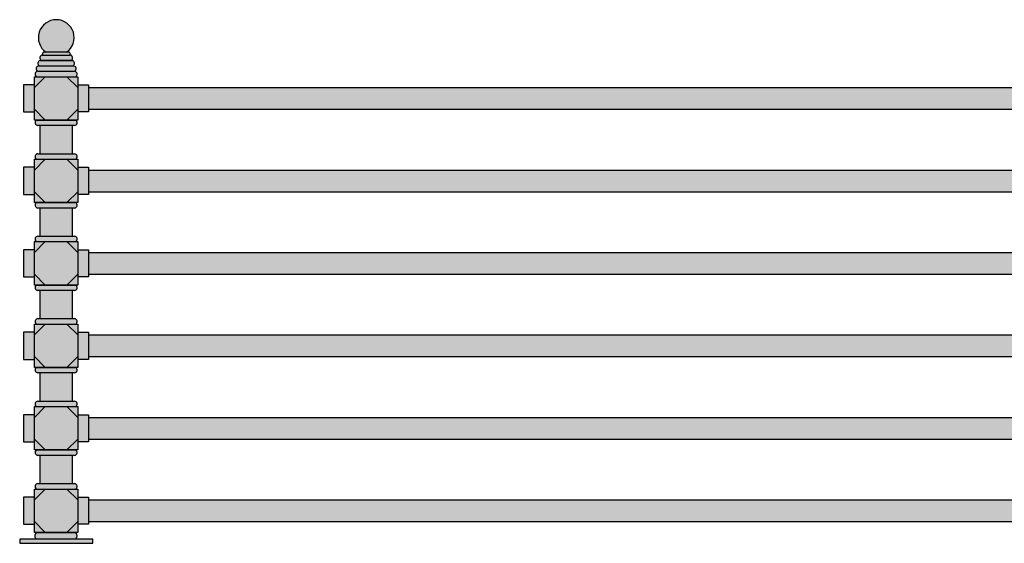
# Model space of a CAD drawing. Units: inches. Extents: x -52 to 164, y -75 to 49.
# Drawn here: x -35 to 56, y -75 to -27 of the extents above; entities that cross this region are included whole.
import ezdxf

# ---------------------------------------------------------------- set-up
doc = ezdxf.new("R2010")
doc.units = ezdxf.units.IN
doc.header["$MEASUREMENT"] = 0
doc.layers.add('Drawing', color=7, linetype='Continuous')
doc.layers.add('Hatch', color=253, linetype='Continuous')

msp = doc.modelspace()

# ---------------------------------------------------------------- hatches: boundary and pattern name
at = {"layer": 'Hatch', "lineweight": 9}
h = msp.add_hatch(color=256, dxfattribs=at)
h.paths.add_polyline_path([(-29.95218, -31.64701), (-33.34382, -31.64701, 0.69703093), (-33.47854, -32.14701), (-29.83409, -32.14701, 0.6710856)])
h.paths.add_polyline_path([(-30.07092, -31.14701), (-33.24171, -31.14701, 0.80701146), (-33.34382, -31.64701), (-29.95218, -31.64701, 0.76988955)])
h.paths.add_polyline_path([(-30.35589, -30.14701), (-32.92939, -30.14701, 0.67647459), (-33.03219, -30.64701), (-30.25309, -30.64701, 0.67647459)])
h.paths.add_polyline_path([(-30.46234, -29.89701), (-32.82294, -29.89701, 0.67253105), (-32.86452, -30.14701), (-30.42076, -30.14701, 0.67253105)])
h.paths.add_polyline_path([(-32.58778, -29.89701), (-30.69751, -29.89701, 3.17967438)])
h.paths.add_polyline_path([(-30.14264, -30.64701), (-33.11529, -30.64701), (-33.14264, -30.64701, 0.59000492), (-33.24171, -31.14701), (-30.07092, -31.14701, 0.54229471)])
h = msp.add_hatch(color=256, dxfattribs=at)
h.paths.add_polyline_path([(-33.648, -35.14616), (-34.648, -35.14616), (-34.648, -35.39701), (-33.648, -35.39701)])
h.paths.add_polyline_path([(-28.648, -35.14616), (-29.64716, -35.14616), (-29.648, -35.14701), (-29.648, -35.39701), (-28.648, -35.39701)])
h.paths.add_polyline_path([(-28.648, -32.89701), (-29.648, -32.89701), (-29.648, -33.14701), (-28.648, -33.14701)])
h.paths.add_polyline_path([(-33.648, -32.89701), (-34.648, -32.89701), (-34.648, -33.14701), (-33.648, -33.14701)])
h.paths.add_polyline_path([(-32.648, -32.14701), (-33.47022, -32.14701), (-33.648, -32.14701), (-33.648, -33.14701)], flags=16)
h.paths.add_polyline_path([(-29.648, -32.14701), (-30.648, -32.14701), (-29.648, -33.14701)], flags=17)
h.paths.add_polyline_path([(-29.648, -35.14701), (-30.648, -36.14701), (-29.83344, -36.14701), (-29.648, -36.14701)], flags=16)
h.paths.add_polyline_path([(-33.648, -35.14701), (-33.648, -35.39701), (-33.648, -36.14701), (-32.648, -36.14701)], flags=16)
h.paths.add_polyline_path([(-33.648, -33.14701), (-34.648, -33.14701), (-34.648, -35.14616), (-33.648, -35.14616)])
h.paths.add_polyline_path([(-29.648, -33.14701), (-33.648, -33.14701), (-33.648, -35.14616), (-29.648, -35.14616)])
h.paths.add_polyline_path([(-30.648, -32.14701), (-32.648, -32.14701), (-33.648, -33.14701), (-29.648, -33.14701)])
h.paths.add_polyline_path([(-29.648, -35.14701), (-29.648, -35.14616), (-33.648, -35.14616), (-33.648, -35.14701), (-32.648, -36.14701), (-30.648, -36.14701)])
h.paths.add_polyline_path([(-28.648, -33.14701), (-29.648, -33.14701), (-29.648, -35.14616), (-28.648, -35.14616)])
h = msp.add_hatch(color=256, dxfattribs=at)
h.paths.add_polyline_path([(61.34368, -71.14785), (-28.65632, -71.14785), (-28.65632, -73.14785), (61.34368, -73.14785)])
h.paths.add_polyline_path([(61.34368, -63.54364), (-28.65632, -63.54364), (-28.65632, -65.54364), (61.34368, -65.54364)])
h.paths.add_polyline_path([(61.34368, -55.94448), (-28.65632, -55.94448), (-28.65632, -57.94448), (61.34368, -57.94448)])
h.paths.add_polyline_path([(61.34368, -48.34532), (-28.65632, -48.34532), (-28.65632, -50.34532), (61.34368, -50.34532)])
h.paths.add_polyline_path([(61.34368, -40.74616), (-28.65632, -40.74616), (-28.65632, -42.74616), (61.34368, -42.74616)])
h.paths.add_polyline_path([(61.34368, -33.14701), (-28.65632, -33.14701), (-28.65632, -35.14701), (61.34368, -35.14701)])
h = msp.add_hatch(color=256, dxfattribs=at)
h.paths.add_polyline_path([(-29.95218, -39.24616), (-33.34382, -39.24616, 0.69703093), (-33.47854, -39.74616), (-29.83409, -39.74616, 0.6710856)])
h.paths.add_polyline_path([(-30.14264, -36.64149), (-33.14264, -36.64149), (-33.14264, -39.24616), (-30.14264, -39.24616)])
h.paths.add_polyline_path([(-29.83344, -36.14195), (-33.4792, -36.14195, 0.67003701), (-33.36046, -36.64149), (-29.95218, -36.64149, 0.67003701)])
h = msp.add_hatch(color=256, dxfattribs=at)
h.paths.add_polyline_path([(-33.65632, -42.74532), (-34.65632, -42.74532), (-34.65632, -42.99616), (-33.65632, -42.99616)])
h.paths.add_polyline_path([(-28.65632, -42.74532), (-29.65548, -42.74532), (-29.65632, -42.74616), (-29.65632, -42.99616), (-28.65632, -42.99616)])
h.paths.add_polyline_path([(-28.65632, -40.49616), (-29.65632, -40.49616), (-29.65632, -40.74616), (-28.65632, -40.74616)])
h.paths.add_polyline_path([(-33.65632, -40.49616), (-34.65632, -40.49616), (-34.65632, -40.74616), (-33.65632, -40.74616)])
h.paths.add_polyline_path([(-32.65632, -39.74616), (-33.47854, -39.74616), (-33.65632, -39.74616), (-33.65632, -40.74616)], flags=16)
h.paths.add_polyline_path([(-29.65632, -39.74616), (-30.65632, -39.74616), (-29.65632, -40.74616)], flags=17)
h.paths.add_polyline_path([(-29.65632, -42.74616), (-30.65632, -43.74616), (-29.84176, -43.74616), (-29.65632, -43.74616)], flags=16)
h.paths.add_polyline_path([(-33.65632, -42.74616), (-33.65632, -42.99616), (-33.65632, -43.74616), (-32.65632, -43.74616)], flags=16)
h.paths.add_polyline_path([(-33.65632, -40.74616), (-34.65632, -40.74616), (-34.65632, -42.74532), (-33.65632, -42.74532)])
h.paths.add_polyline_path([(-29.65632, -40.74616), (-33.65632, -40.74616), (-33.65632, -42.74532), (-29.65632, -42.74532)])
h.paths.add_polyline_path([(-30.65632, -39.74616), (-32.65632, -39.74616), (-33.65632, -40.74616), (-29.65632, -40.74616)])
h.paths.add_polyline_path([(-29.65632, -42.74616), (-29.65632, -42.74532), (-33.65632, -42.74532), (-33.65632, -42.74616), (-32.65632, -43.74616), (-30.65632, -43.74616)])
h.paths.add_polyline_path([(-28.65632, -40.74616), (-29.65632, -40.74616), (-29.65632, -42.74532), (-28.65632, -42.74532)])
h = msp.add_hatch(color=256, dxfattribs=at)
h.paths.add_polyline_path([(-29.95218, -46.84532), (-33.34382, -46.84532, 0.69703093), (-33.47854, -47.34532), (-29.83409, -47.34532, 0.6710856)])
h.paths.add_polyline_path([(-30.14264, -44.24064), (-33.14264, -44.24064), (-33.14264, -46.84532), (-30.14264, -46.84532)])
h.paths.add_polyline_path([(-29.83344, -43.74111), (-33.4792, -43.74111, 0.67003701), (-33.36045, -44.24064), (-29.95218, -44.24064, 0.67003701)])
h = msp.add_hatch(color=256, dxfattribs=at)
h.paths.add_polyline_path([(-33.65632, -50.34448), (-34.65632, -50.34448), (-34.65632, -50.59532), (-33.65632, -50.59532)])
h.paths.add_polyline_path([(-28.65632, -50.34448), (-29.65548, -50.34448), (-29.65632, -50.34532), (-29.65632, -50.59532), (-28.65632, -50.59532)])
h.paths.add_polyline_path([(-28.65632, -48.09532), (-29.65632, -48.09532), (-29.65632, -48.34532), (-28.65632, -48.34532)])
h.paths.add_polyline_path([(-33.65632, -48.09532), (-34.65632, -48.09532), (-34.65632, -48.34532), (-33.65632, -48.34532)])
h.paths.add_polyline_path([(-32.65632, -47.34532), (-33.47854, -47.34532), (-33.65632, -47.34532), (-33.65632, -48.34532)], flags=16)
h.paths.add_polyline_path([(-29.65632, -47.34532), (-30.65632, -47.34532), (-29.65632, -48.34532)], flags=17)
h.paths.add_polyline_path([(-29.65632, -50.34532), (-30.65632, -51.34532), (-29.84176, -51.34532), (-29.65632, -51.34532)], flags=16)
h.paths.add_polyline_path([(-33.65632, -50.34532), (-33.65632, -50.59532), (-33.65632, -51.34532), (-32.65632, -51.34532)], flags=16)
h.paths.add_polyline_path([(-33.65632, -48.34532), (-34.65632, -48.34532), (-34.65632, -50.34448), (-33.65632, -50.34448)])
h.paths.add_polyline_path([(-29.65632, -48.34532), (-33.65632, -48.34532), (-33.65632, -50.34448), (-29.65632, -50.34448)])
h.paths.add_polyline_path([(-30.65632, -47.34532), (-32.65632, -47.34532), (-33.65632, -48.34532), (-29.65632, -48.34532)])
h.paths.add_polyline_path([(-29.65632, -50.34532), (-29.65632, -50.34448), (-33.65632, -50.34448), (-33.65632, -50.34532), (-32.65632, -51.34532), (-30.65632, -51.34532)])
h.paths.add_polyline_path([(-28.65632, -48.34532), (-29.65632, -48.34532), (-29.65632, -50.34448), (-28.65632, -50.34448)])
h = msp.add_hatch(color=256, dxfattribs=at)
h.paths.add_polyline_path([(-29.95218, -54.44448), (-33.34382, -54.44448, 0.69703093), (-33.47854, -54.94448), (-29.83409, -54.94448, 0.6710856)])
h.paths.add_polyline_path([(-30.14264, -51.8398), (-33.14264, -51.8398), (-33.14264, -54.44448), (-30.14264, -54.44448)])
h.paths.add_polyline_path([(-29.83344, -51.34027), (-33.4792, -51.34027, 0.67003701), (-33.36045, -51.8398), (-29.95218, -51.8398, 0.67003701)])
h = msp.add_hatch(color=256, dxfattribs=at)
h.paths.add_polyline_path([(-33.65632, -57.94364), (-34.65632, -57.94364), (-34.65632, -58.19448), (-33.65632, -58.19448)])
h.paths.add_polyline_path([(-28.65632, -57.94364), (-29.65548, -57.94364), (-29.65632, -57.94448), (-29.65632, -58.19448), (-28.65632, -58.19448)])
h.paths.add_polyline_path([(-28.65632, -55.69448), (-29.65632, -55.69448), (-29.65632, -55.94448), (-28.65632, -55.94448)])
h.paths.add_polyline_path([(-33.65632, -55.69448), (-34.65632, -55.69448), (-34.65632, -55.94448), (-33.65632, -55.94448)])
h.paths.add_polyline_path([(-32.65632, -54.94448), (-33.47854, -54.94448), (-33.65632, -54.94448), (-33.65632, -55.94448)], flags=16)
h.paths.add_polyline_path([(-29.65632, -54.94448), (-30.65632, -54.94448), (-29.65632, -55.94448)], flags=17)
h.paths.add_polyline_path([(-29.65632, -57.94448), (-30.65632, -58.94448), (-29.84176, -58.94448), (-29.65632, -58.94448)], flags=16)
h.paths.add_polyline_path([(-33.65632, -57.94448), (-33.65632, -58.19448), (-33.65632, -58.94448), (-32.65632, -58.94448)], flags=16)
h.paths.add_polyline_path([(-33.65632, -55.94448), (-34.65632, -55.94448), (-34.65632, -57.94364), (-33.65632, -57.94364)])
h.paths.add_polyline_path([(-29.65632, -55.94448), (-33.65632, -55.94448), (-33.65632, -57.94364), (-29.65632, -57.94364)])
h.paths.add_polyline_path([(-30.65632, -54.94448), (-32.65632, -54.94448), (-33.65632, -55.94448), (-29.65632, -55.94448)])
h.paths.add_polyline_path([(-29.65632, -57.94448), (-29.65632, -57.94364), (-33.65632, -57.94364), (-33.65632, -57.94448), (-32.65632, -58.94448), (-30.65632, -58.94448)])
h.paths.add_polyline_path([(-28.65632, -55.94448), (-29.65632, -55.94448), (-29.65632, -57.94364), (-28.65632, -57.94364)])
h = msp.add_hatch(color=256, dxfattribs=at)
h.paths.add_polyline_path([(-29.95218, -62.04364), (-33.34382, -62.04364, 0.69703093), (-33.47854, -62.54364), (-29.83409, -62.54364, 0.6710856)])
h.paths.add_polyline_path([(-30.14264, -59.43896), (-33.14264, -59.43896), (-33.14264, -62.04364), (-30.14264, -62.04364)])
h.paths.add_polyline_path([(-29.83344, -58.93943), (-33.4792, -58.93943, 0.67003701), (-33.36045, -59.43896), (-29.95218, -59.43896, 0.67003701)])
h = msp.add_hatch(color=256, dxfattribs=at)
h.paths.add_polyline_path([(-33.648, -65.5428), (-34.648, -65.5428), (-34.648, -65.79364), (-33.648, -65.79364)])
h.paths.add_polyline_path([(-28.648, -65.5428), (-29.64716, -65.5428), (-29.648, -65.54364), (-29.648, -65.79364), (-28.648, -65.79364)])
h.paths.add_polyline_path([(-28.648, -63.29364), (-29.648, -63.29364), (-29.648, -63.54364), (-28.648, -63.54364)])
h.paths.add_polyline_path([(-33.648, -63.29364), (-34.648, -63.29364), (-34.648, -63.54364), (-33.648, -63.54364)])
h.paths.add_polyline_path([(-32.648, -62.54364), (-33.47022, -62.54364), (-33.648, -62.54364), (-33.648, -63.54364)], flags=16)
h.paths.add_polyline_path([(-29.648, -62.54364), (-30.648, -62.54364), (-29.648, -63.54364)], flags=17)
h.paths.add_polyline_path([(-29.648, -65.54364), (-30.648, -66.54364), (-29.83344, -66.54364), (-29.648, -66.54364)], flags=16)
h.paths.add_polyline_path([(-33.648, -65.54364), (-33.648, -65.79364), (-33.648, -66.54364), (-32.648, -66.54364)], flags=16)
h.paths.add_polyline_path([(-33.648, -63.54364), (-34.648, -63.54364), (-34.648, -65.5428), (-33.648, -65.5428)])
h.paths.add_polyline_path([(-29.648, -63.54364), (-33.648, -63.54364), (-33.648, -65.5428), (-29.648, -65.5428)])
h.paths.add_polyline_path([(-30.648, -62.54364), (-32.648, -62.54364), (-33.648, -63.54364), (-29.648, -63.54364)])
h.paths.add_polyline_path([(-29.648, -65.54364), (-29.648, -65.5428), (-33.648, -65.5428), (-33.648, -65.54364), (-32.648, -66.54364), (-30.648, -66.54364)])
h.paths.add_polyline_path([(-28.648, -63.54364), (-29.648, -63.54364), (-29.648, -65.5428), (-28.648, -65.5428)])
h = msp.add_hatch(color=256, dxfattribs=at)
h.paths.add_polyline_path([(-29.95218, -69.64785), (-33.34382, -69.64785, 0.69703093), (-33.47854, -70.14785), (-29.83409, -70.14785, 0.6710856)])
h.paths.add_polyline_path([(-30.14264, -67.04317), (-33.14264, -67.04317), (-33.14264, -69.64785), (-30.14264, -69.64785)])
h.paths.add_polyline_path([(-29.83344, -66.54364), (-33.4792, -66.54364, 0.67003701), (-33.36046, -67.04317), (-29.95218, -67.04317, 0.67003701)])
h = msp.add_hatch(color=256, dxfattribs=at)
h.paths.add_polyline_path([(-33.65632, -73.14701), (-34.65632, -73.14701), (-34.65632, -73.39785), (-33.65632, -73.39785)])
h.paths.add_polyline_path([(-28.65632, -73.14701), (-29.65548, -73.14701), (-29.65632, -73.14785), (-29.65632, -73.39785), (-28.65632, -73.39785)])
h.paths.add_polyline_path([(-28.65632, -70.89785), (-29.65632, -70.89785), (-29.65632, -71.14785), (-28.65632, -71.14785)])
h.paths.add_polyline_path([(-33.65632, -70.89785), (-34.65632, -70.89785), (-34.65632, -71.14785), (-33.65632, -71.14785)])
h.paths.add_polyline_path([(-32.65632, -70.14785), (-33.47854, -70.14785), (-33.65632, -70.14785), (-33.65632, -71.14785)], flags=16)
h.paths.add_polyline_path([(-29.65632, -70.14785), (-30.65632, -70.14785), (-29.65632, -71.14785)], flags=17)
h.paths.add_polyline_path([(-29.65632, -73.14785), (-30.65632, -74.14785), (-29.84176, -74.14785), (-29.65632, -74.14785)], flags=16)
h.paths.add_polyline_path([(-33.65632, -73.14785), (-33.65632, -73.39785), (-33.65632, -74.14785), (-32.65632, -74.14785)], flags=16)
h.paths.add_polyline_path([(-33.65632, -71.14785), (-34.65632, -71.14785), (-34.65632, -73.14701), (-33.65632, -73.14701)])
h.paths.add_polyline_path([(-29.65632, -71.14785), (-33.65632, -71.14785), (-33.65632, -73.14701), (-29.65632, -73.14701)])
h.paths.add_polyline_path([(-30.65632, -70.14785), (-32.65632, -70.14785), (-33.65632, -71.14785), (-29.65632, -71.14785)])
h.paths.add_polyline_path([(-29.65632, -73.14785), (-29.65632, -73.14701), (-33.65632, -73.14701), (-33.65632, -73.14785), (-32.65632, -74.14785), (-30.65632, -74.14785)])
h.paths.add_polyline_path([(-28.65632, -71.14785), (-29.65632, -71.14785), (-29.65632, -73.14701), (-28.65632, -73.14701)])
h = msp.add_hatch(color=256, dxfattribs=at)
h.paths.add_polyline_path([(-28.26764, -75.14701), (-28.26764, -74.77201), (-29.33394, -74.77201), (-29.33394, -75.14701)])
h.paths.add_polyline_path([(-29.70882, -74.77201), (-29.70882, -75.14701), (-29.33394, -75.14701), (-29.33394, -74.77201)])
h.paths.add_polyline_path([(-29.70882, -75.14701), (-29.70882, -74.77201), (-33.57646, -74.77201), (-33.57646, -75.14701)])
h.paths.add_polyline_path([(-33.95146, -75.14701), (-33.57646, -75.14701), (-33.57646, -74.77201), (-33.95146, -74.77201)])
h.paths.add_polyline_path([(-35.01764, -74.77201), (-35.01764, -75.14701), (-33.95146, -75.14701), (-33.95146, -74.77201)])
h.paths.add_polyline_path([(-29.84176, -74.77201, 0.41291627), (-29.84176, -74.14785), (-33.48751, -74.14785, 0.41750509), (-33.48751, -74.77201)])

# ---------------------------------------------------------------- linework, layer by layer
at = {"layer": 'Drawing'}
for p, q in [((-30.46234, -29.89701), (-32.82294, -29.89701)), ((-33.14264, -30.64701), (-30.14264, -30.64701)), ((-30.15632, -30.64701), (-33.12896, -30.64701)), ((-33.11529, -30.64701), (-30.14264, -30.64701)), ((-32.92939, -30.14701), (-30.35589, -30.14701)), ((-32.92939, -30.14701), (-30.42939, -30.14701)), ((-33.34382, -31.64701), (-29.95218, -31.64701)), ((-33.24171, -31.14701), (-30.07092, -31.14701)), ((-33.65632, -36.14701), (-33.65632, -32.14701)), ((-33.65632, -32.14701), (-29.65632, -32.14701)), ((-33.65632, -33.14701), (-32.65632, -32.14701)), ((-33.40632, -32.14701), (-29.90632, -32.14701)), ((-30.65632, -32.14701), (-29.65632, -33.14701)), ((-29.65632, -32.14701), (-29.65632, -36.14701)), ((-34.65632, -32.89701), (-34.65632, -35.39701)), ((-33.65632, -32.89701), (-34.65632, -32.89701)), ((-29.65632, -32.89701), (-28.65632, -32.89701)), ((-28.65632, -32.89701), (-28.65632, -35.39701)), ((-28.65632, -33.14701), (61.34368, -33.14701)), ((-34.65632, -35.39701), (-33.65632, -35.39701)), ((-32.65632, -36.14701), (-33.65632, -35.14701)), ((-29.65632, -35.14701), (-30.65632, -36.14701)), ((-28.65632, -35.39701), (-29.65632, -35.39701)), ((-28.65632, -35.14701), (61.34368, -35.14701)), ((-29.65632, -36.14701), (-33.65632, -36.14701)), ((-33.4792, -36.14701), (-29.83344, -36.14701)), ((-29.95218, -36.64654), (-33.36045, -36.64654)), ((-29.95218, -36.64654), (-33.36045, -36.64654)), ((-33.14264, -39.24616), (-33.14264, -36.64654)), ((-30.14264, -39.24616), (-30.14264, -36.64654)), ((-33.65632, -40.74616), (-32.65632, -39.74616)), ((-33.65632, -43.74616), (-33.65632, -39.74616)), ((-33.65632, -39.74616), (-29.65632, -39.74616)), ((-33.40632, -39.74616), (-29.90632, -39.74616)), ((-33.34382, -39.24616), (-29.95218, -39.24616)), ((-30.65632, -39.74616), (-29.65632, -40.74616)), ((-29.65632, -39.74616), (-29.65632, -43.74616)), ((-34.65632, -40.49616), (-34.65632, -42.99616)), ((-33.65632, -40.49616), (-34.65632, -40.49616)), ((-29.65632, -40.49616), (-28.65632, -40.49616)), ((-28.65632, -40.49616), (-28.65632, -42.99616)), ((-28.65632, -40.74616), (61.34368, -40.74616)), ((-34.65632, -42.99616), (-33.65632, -42.99616)), ((-32.65632, -43.74616), (-33.65632, -42.74616)), ((-29.65632, -42.74616), (-30.65632, -43.74616)), ((-28.65632, -42.99616), (-29.65632, -42.99616)), ((-28.65632, -42.74616), (61.34368, -42.74616)), ((-29.65632, -43.74616), (-33.65632, -43.74616)), ((-33.4792, -43.74616), (-29.83344, -43.74616)), ((-29.95218, -44.2457), (-33.36045, -44.2457)), ((-29.95218, -44.2457), (-33.36045, -44.2457)), ((-33.14264, -46.84532), (-33.14264, -44.2457)), ((-30.14264, -46.84532), (-30.14264, -44.2457)), ((-33.34382, -46.84532), (-29.95218, -46.84532)), ((-34.65632, -48.09532), (-34.65632, -50.59532)), ((-33.65632, -48.09532), (-34.65632, -48.09532)), ((-33.65632, -48.34532), (-32.65632, -47.34532)), ((-33.65632, -51.34532), (-33.65632, -47.34532)), ((-33.65632, -47.34532), (-29.65632, -47.34532)), ((-33.40632, -47.34532), (-29.90632, -47.34532)), ((-30.65632, -47.34532), (-29.65632, -48.34532)), ((-29.65632, -47.34532), (-29.65632, -51.34532)), ((-29.65632, -48.09532), (-28.65632, -48.09532)), ((-28.65632, -48.09532), (-28.65632, -50.59532)), ((-28.65632, -48.34532), (61.34368, -48.34532)), ((-34.65632, -50.59532), (-33.65632, -50.59532)), ((-32.65632, -51.34532), (-33.65632, -50.34532)), ((-29.65632, -50.34532), (-30.65632, -51.34532)), ((-28.65632, -50.59532), (-29.65632, -50.59532)), ((-28.65632, -50.34532), (61.34368, -50.34532)), ((-29.65632, -51.34532), (-33.65632, -51.34532)), ((-33.4792, -51.34532), (-29.83344, -51.34532)), ((-29.95218, -51.84485), (-33.36045, -51.84485)), ((-29.95218, -51.84485), (-33.36045, -51.84485)), ((-33.14264, -54.44448), (-33.14264, -51.84485)), ((-30.14264, -54.44448), (-30.14264, -51.84485)), ((-33.34382, -54.44448), (-29.95218, -54.44448)), ((-33.65632, -55.94448), (-32.65632, -54.94448)), ((-33.65632, -58.94448), (-33.65632, -54.94448)), ((-33.65632, -54.94448), (-29.65632, -54.94448)), ((-33.40632, -54.94448), (-29.90632, -54.94448)), ((-30.65632, -54.94448), (-29.65632, -55.94448)), ((-29.65632, -54.94448), (-29.65632, -58.94448)), ((-34.65632, -55.69448), (-34.65632, -58.19448)), ((-33.65632, -55.69448), (-34.65632, -55.69448)), ((-29.65632, -55.69448), (-28.65632, -55.69448)), ((-28.65632, -55.69448), (-28.65632, -58.19448)), ((-28.65632, -55.94448), (61.34368, -55.94448)), ((-32.65632, -58.94448), (-33.65632, -57.94448)), ((-29.65632, -57.94448), (-30.65632, -58.94448)), ((-28.65632, -57.94448), (61.34368, -57.94448)), ((-34.65632, -58.19448), (-33.65632, -58.19448)), ((-29.65632, -58.94448), (-33.65632, -58.94448)), ((-33.4792, -58.94448), (-29.83344, -58.94448)), ((-28.65632, -58.19448), (-29.65632, -58.19448)), ((-29.95218, -59.44401), (-33.36045, -59.44401)), ((-29.95218, -59.44401), (-33.36045, -59.44401)), ((-33.14264, -62.04364), (-33.14264, -59.44401)), ((-30.14264, -62.04364), (-30.14264, -59.44401)), ((-33.65632, -63.54364), (-32.65632, -62.54364)), ((-33.65632, -66.54364), (-33.65632, -62.54364)), ((-33.65632, -62.54364), (-29.65632, -62.54364)), ((-33.40632, -62.54364), (-29.90632, -62.54364)), ((-33.34382, -62.04364), (-29.95218, -62.04364)), ((-30.65632, -62.54364), (-29.65632, -63.54364)), ((-29.65632, -62.54364), (-29.65632, -66.54364)), ((-34.65632, -63.29364), (-34.65632, -65.79364)), ((-33.65632, -63.29364), (-34.65632, -63.29364)), ((-29.65632, -63.29364), (-28.65632, -63.29364)), ((-28.65632, -63.29364), (-28.65632, -65.79364)), ((-28.65632, -63.54364), (61.34368, -63.54364)), ((-34.65632, -65.79364), (-33.65632, -65.79364)), ((-32.65632, -66.54364), (-33.65632, -65.54364)), ((-29.65632, -65.54364), (-30.65632, -66.54364)), ((-28.65632, -65.79364), (-29.65632, -65.79364)), ((-28.65632, -65.54364), (61.34368, -65.54364)), ((-29.65632, -66.54364), (-33.65632, -66.54364)), ((-33.4792, -66.54364), (-29.83344, -66.54364)), ((-29.95218, -67.04317), (-33.36045, -67.04317)), ((-29.95218, -67.04317), (-33.36045, -67.04317)), ((-33.14264, -69.64785), (-33.14264, -67.04317)), ((-30.14264, -69.64785), (-30.14264, -67.04317)), ((-33.34382, -69.64785), (-29.95218, -69.64785)), ((-33.65632, -70.14785), (-29.65632, -70.14785)), ((-33.65632, -74.14785), (-33.65632, -70.14785)), ((-33.65632, -71.14785), (-32.65632, -70.14785)), ((-33.40632, -70.14785), (-29.90632, -70.14785)), ((-30.65632, -70.14785), (-29.65632, -71.14785)), ((-29.65632, -70.14785), (-29.65632, -74.14785)), ((-33.65632, -70.89785), (-34.65632, -70.89785)), ((-34.65632, -70.89785), (-34.65632, -73.39785)), ((-29.65632, -70.89785), (-28.65632, -70.89785)), ((-28.65632, -70.89785), (-28.65632, -73.39785)), ((-28.65632, -71.14785), (61.34368, -71.14785)), ((-34.65632, -73.39785), (-33.65632, -73.39785)), ((-32.65632, -74.14785), (-33.65632, -73.14785)), ((-29.65632, -73.14785), (-30.65632, -74.14785)), ((-28.65632, -73.39785), (-29.65632, -73.39785)), ((-28.65632, -73.14785), (61.34368, -73.14785)), ((-29.65632, -74.14785), (-33.65632, -74.14785)), ((-33.4792, -74.14785), (-29.83344, -74.14785)), ((-28.26764, -74.77201), (-35.01764, -74.77201)), ((-35.01764, -74.77201), (-35.01764, -75.14701)), ((-35.01764, -75.14701), (-28.26764, -75.14701)), ((-28.26764, -75.14701), (-28.26764, -74.77201))]:
    msp.add_line(p, q, dxfattribs=at)
for centre, radius, start, end in [((-31.64264, -28.54302), 1.65123, 304.9164744, 235.0835256), ((-32.79283, -30.03047), 0.13682, 102.7130136, 238.4012403), ((-30.49245, -30.03047), 0.13682, 301.5987597, 77.2869864), ((-33.05406, -30.92437), 0.29117, 107.7108788, 229.8741355), ((-32.88057, -30.41761), 0.27497, 100.2268296, 236.5362406), ((-30.40471, -30.41761), 0.27497, 303.4637594, 79.7731704), ((-30.2695, -30.92035), 0.30134, 311.2211229, 65.1040933), ((-33.31897, -31.92185), 0.27596, 95.1649596, 234.5080154), ((-33.23875, -31.40804), 0.26105, 90.6503905, 246.2661004), ((-30.07768, -31.41271), 0.26579, 298.1747525, 88.5439453), ((-29.99552, -31.92119), 0.27758, 305.7243178, 81.0185134), ((-33.31712, -36.37236), 0.27758, 125.7243178, 261.0185134), ((-29.99552, -36.37236), 0.27758, 278.9814866, 54.2756822), ((-33.31897, -39.52101), 0.27596, 95.1649596, 234.5080154), ((-29.99552, -39.52034), 0.27758, 305.7243178, 81.0185134), ((-33.31712, -43.97152), 0.27758, 125.7243178, 261.0185134), ((-29.99552, -43.97152), 0.27758, 278.9814866, 54.2756822), ((-33.31897, -47.12017), 0.27596, 95.1649596, 234.5080154), ((-29.99552, -47.1195), 0.27758, 305.7243178, 81.0185134), ((-33.31712, -51.57067), 0.27758, 125.7243178, 261.0185134), ((-29.99552, -51.57067), 0.27758, 278.9814866, 54.2756822), ((-33.31897, -54.71932), 0.27596, 95.1649596, 234.5080154), ((-29.99552, -54.71866), 0.27758, 305.7243178, 81.0185134), ((-33.31712, -59.16983), 0.27758, 125.7243178, 261.0185134), ((-29.99552, -59.16983), 0.27758, 278.9814866, 54.2756822), ((-33.31897, -62.31848), 0.27596, 95.1649596, 234.5080154), ((-29.99552, -62.31782), 0.27758, 305.7243178, 81.0185134), ((-33.31712, -66.76899), 0.27758, 125.7243178, 261.0185134), ((-29.99552, -66.76899), 0.27758, 278.9814866, 54.2756822), ((-33.31897, -69.92269), 0.27596, 95.1649596, 234.5080154), ((-29.99552, -69.92203), 0.27758, 305.7243178, 81.0185134), ((-33.17892, -74.45993), 0.43889, 134.6784309, 225.3215691), ((-30.15522, -74.45993), 0.44233, 315.1269463, 44.8730537)]:
    msp.add_arc(centre, radius, start, end, dxfattribs=at)
at = {"layer": 'Hatch', "color": 7, "lineweight": 9}
for p, q in [((-29.83344, -58.94448), (-33.4792, -58.94448)), ((-33.36045, -59.44401), (-29.95218, -59.44401)), ((-30.14264, -59.44401), (-33.14264, -59.44401)), ((-33.14264, -59.44401), (-33.14264, -62.04364)), ((-30.14264, -62.04364), (-30.14264, -59.44401)), ((-33.47854, -62.54364), (-29.83409, -62.54364)), ((-29.95218, -62.04364), (-33.34382, -62.04364)), ((-33.14264, -62.04364), (-30.14264, -62.04364)), ((-29.83344, -66.54364), (-33.4792, -66.54364)), ((-33.36045, -67.04317), (-29.95218, -67.04317)), ((-30.14264, -67.04317), (-33.14264, -67.04317)), ((-33.14264, -67.04317), (-33.14264, -69.64785)), ((-30.14264, -69.64785), (-30.14264, -67.04317)), ((-29.95218, -69.64785), (-33.34382, -69.64785)), ((-33.14264, -69.64785), (-30.14264, -69.64785)), ((-33.47854, -70.14785), (-29.83409, -70.14785)), ((-33.65632, -70.89785), (-34.65632, -70.89785)), ((-34.65632, -70.89785), (-34.65632, -71.14785)), ((-34.65632, -71.14785), (-34.65632, -73.14701)), ((-33.65632, -71.14785), (-33.65632, -70.89785)), ((-33.65632, -73.14701), (-33.65632, -71.14785)), ((-34.65632, -73.14701), (-34.65632, -73.39785)), ((-34.65632, -73.39785), (-33.65632, -73.39785)), ((-33.65632, -73.39785), (-33.65632, -73.14701)), ((-33.65632, -73.14785), (-33.65632, -74.14785)), ((-32.65632, -74.14785), (-33.65632, -73.14785)), ((-33.65632, -74.14785), (-32.65632, -74.14785)), ((-29.84176, -74.14785), (-33.48751, -74.14785)), ((-33.95146, -74.77201), (-35.01764, -74.77201)), ((-35.01764, -74.77201), (-35.01764, -75.14701)), ((-35.01764, -75.14701), (-33.95146, -75.14701)), ((-28.26764, -74.77201), (-29.33394, -74.77201)), ((-29.33394, -75.14701), (-28.26764, -75.14701)), ((-28.26764, -75.14701), (-28.26764, -74.77201))]:
    msp.add_line(p, q, dxfattribs=at)
for centre, radius, start, end in [((-33.31712, -59.16983), 0.27758, 125.7243178, 261.0185134), ((-29.99552, -59.16983), 0.27758, 278.9814866, 54.2756822), ((-33.31897, -62.31848), 0.27596, 95.1649596, 234.675718), ((-29.99552, -62.31782), 0.27758, 305.5585419, 81.0185134), ((-33.31712, -66.76899), 0.27758, 125.7243178, 261.0185134), ((-29.99552, -66.76899), 0.27758, 278.9814866, 54.2756822), ((-33.31897, -69.92269), 0.27596, 95.1649596, 234.675718), ((-29.99552, -69.92203), 0.27758, 305.5585419, 81.0185134), ((-33.17892, -74.45993), 0.43889, 134.6784309, 225.3215691), ((-30.15522, -74.45993), 0.44233, 315.1269463, 44.8730537)]:
    msp.add_arc(centre, radius, start, end, dxfattribs=at)

doc.saveas('drawing.dxf')
